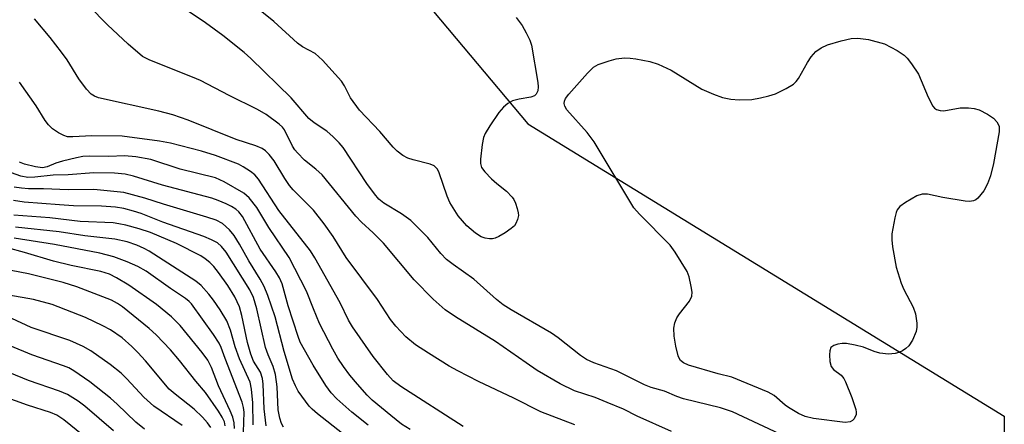
# Model space of a CAD drawing. Units: inches. Extents: x 1249761 to 1255761, y 473643 to 477457.
# Drawn here: x 1255561 to 1255761, y 474850 to 474932 of the extents above; entities that cross this region are included whole.
import ezdxf

# ---------------------------------------------------------------- set-up
doc = ezdxf.new("R2010")
doc.units = ezdxf.units.IN
doc.header["$MEASUREMENT"] = 0
doc.layers.add('NTRL-Trees', color=3, linetype='Continuous')
doc.layers.add('Undefined', color=1, linetype='Continuous')

msp = doc.modelspace()

# ---------------------------------------------------------------- linework, layer by layer
at = {"layer": 'NTRL-Trees'}
msp.add_polyline3d([(1255554.11, 475042.25, 0), (1255664.17, 474911.19, 0), (1255760.68, 474852.01, 0), (1255760.66, 474694.73, 0), (1255760.63, 474694.75, 0), (1255696.12, 474729.84, 0), (1255633.75, 474776.44, 0), (1255560.13, 474826.88, 0), (1255509.5, 474855.78, 0), (1255405.5, 474898.16, 0), (1255303.87, 474940.34, 0)], dxfattribs=at)
at = {"layer": 'Undefined', "elevation": 110}
msp.add_lwpolyline([(1255748.46, 474913.84), (1255751.75, 474914.41), (1255753.44, 474914.43), (1255754.55, 474914.33), (1255755.58, 474914.01), (1255757.29, 474913.14), (1255758.46, 474912.34), (1255759.18, 474911.58), (1255759.62, 474910.7), (1255759.65, 474909.59), (1255758.52, 474903.2), (1255757.86, 474900.66), (1255757.28, 474899.03), (1255756.51, 474897.66), (1255755.3, 474896.16), (1255754.89, 474895.82), (1255754.41, 474895.58), (1255753.61, 474895.46), (1255752.77, 474895.52), (1255748.21, 474896.29), (1255745.11, 474896.95), (1255744.02, 474896.99), (1255742.97, 474896.61), (1255740.67, 474895.27), (1255739.49, 474894.44), (1255738.98, 474893.81), (1255738.77, 474893.28), (1255738.48, 474892.15), (1255737.89, 474888.91), (1255737.87, 474887.74), (1255738.06, 474886.28), (1255738.81, 474882.2), (1255739.82, 474878.97), (1255740.33, 474877.65), (1255742.19, 474874.06), (1255742.71, 474872.74), (1255742.97, 474870.86), (1255742.96, 474870.04), (1255742.81, 474869.19), (1255742.08, 474867.39), (1255741.35, 474866.24), (1255740.75, 474865.71), (1255740.07, 474865.27), (1255739.34, 474864.9), (1255738.58, 474864.67), (1255737.22, 474864.56), (1255735.47, 474864.8), (1255734.34, 474865.11), (1255732.17, 474866), (1255730.46, 474866.41), (1255728.72, 474866.7), (1255727.84, 474866.72), (1255726.97, 474866.58), (1255726.17, 474866.33), (1255725.57, 474865.91), (1255725.34, 474865.26), (1255725.29, 474864.46), (1255725.37, 474863.07), (1255725.61, 474862.05), (1255726.07, 474861.45), (1255727.63, 474860.32), (1255728.19, 474859.65), (1255728.54, 474858.98), (1255729.83, 474855.81), (1255730.64, 474853.39), (1255730.71, 474852.85), (1255730.66, 474852.35), (1255730.29, 474851.45), (1255729.94, 474851.11), (1255729.47, 474850.88), (1255728.48, 474850.74), (1255722.02, 474851.52), (1255720.35, 474851.94), (1255719.01, 474852.54), (1255716.96, 474853.76), (1255716.27, 474854.27), (1255714.09, 474856.2), (1255712.88, 474856.87), (1255705.49, 474859.94), (1255702.71, 474860.59), (1255696.76, 474862.34), (1255695.69, 474862.79), (1255695.1, 474863.3), (1255694.82, 474863.74), (1255694.62, 474864.25), (1255694.16, 474866.2), (1255693.81, 474868.18), (1255693.79, 474869.83), (1255693.95, 474870.9), (1255694.36, 474871.93), (1255694.91, 474872.76), (1255696.92, 474875.33), (1255697.41, 474876.32), (1255697.46, 474877.12), (1255697.29, 474878.24), (1255696.84, 474880.21), (1255696.45, 474881.28), (1255694.02, 474885.23), (1255693.01, 474886.64), (1255686.83, 474892.9), (1255685.68, 474894.22), (1255677.6, 474907.53), (1255676.2, 474909.42), (1255672.11, 474914.07), (1255671.68, 474914.77), (1255671.56, 474915.32), (1255671.64, 474915.81), (1255671.85, 474916.3), (1255672.51, 474917.24), (1255676.24, 474921.45), (1255677.48, 474922.68), (1255678.46, 474923.23), (1255680.65, 474923.99), (1255682.06, 474924.35), (1255683.8, 474924.54), (1255684.92, 474924.53), (1255686.06, 474924.39), (1255688.92, 474923.81), (1255690.58, 474923.3), (1255693.23, 474922.05), (1255699.44, 474918.25), (1255701.77, 474917.23), (1255703.63, 474916.56), (1255705.3, 474916.22), (1255707, 474916.09), (1255709.57, 474916.15), (1255711.28, 474916.45), (1255712.98, 474916.86), (1255714.37, 474917.31), (1255716.51, 474918.34), (1255718.01, 474919.25), (1255718.54, 474919.75), (1255719.02, 474920.39), (1255720.83, 474923.62), (1255721.59, 474924.8), (1255722.51, 474925.82), (1255723.6, 474926.6), (1255724.85, 474927.19), (1255727.66, 474927.99), (1255729.64, 474928.47), (1255731.03, 474928.57), (1255733.19, 474928.31), (1255736.42, 474927.37), (1255738.99, 474926.02), (1255740.42, 474925.08), (1255741, 474924.48), (1255741.86, 474923.36), (1255743.29, 474921.26), (1255745.26, 474916.61), (1255746.21, 474914.8), (1255746.56, 474914.38), (1255746.97, 474914.09), (1255747.68, 474913.89)], close=True, dxfattribs=at)
at = {"layer": 'Undefined'}
for points, elevation in [([(1255626.68, 474848.51), (1255621.59, 474852.49), (1255620.5, 474853.43), (1255619.92, 474854.06), (1255617.7, 474857.11), (1255617.14, 474858.15), (1255616.56, 474859.5), (1255614.86, 474865.08), (1255613.04, 474872.14), (1255611.53, 474876.47), (1255610.82, 474878.24), (1255610, 474879.74), (1255607.7, 474883.47), (1255605.79, 474886.81), (1255604.69, 474888.58), (1255603.81, 474889.74), (1255602.35, 474891), (1255601.05, 474891.7), (1255599.2, 474892.33), (1255590.39, 474894.93), (1255586.65, 474896.16), (1255582.35, 474897.28), (1255576.3, 474897.9), (1255571.14, 474897.83), (1255566.12, 474898.05), (1255563.09, 474898.06), (1255561.64, 474898.16), (1255560.18, 474898.37)], 96), ([(1255614.7, 474849.78), (1255614.31, 474850.54), (1255613.94, 474851.64), (1255613.66, 474853.28), (1255613.4, 474857.97), (1255613.1, 474860.44), (1255612.6, 474862.05), (1255611.59, 474864.43), (1255611.1, 474865.89), (1255609.29, 474873.73), (1255608.64, 474876.03), (1255607.87, 474877.59), (1255603.12, 474885.19), (1255602.18, 474886.4), (1255601.32, 474887.09), (1255600.11, 474887.74), (1255598.57, 474888.4), (1255590.27, 474891.27), (1255585.87, 474893.07), (1255584.34, 474893.55), (1255582.41, 474894.03), (1255580.71, 474894.3), (1255577.83, 474894.55), (1255572.2, 474894.61), (1255569.32, 474894.77), (1255562.19, 474895.33), (1255560.01, 474895.71)], 94), ([(1255611.19, 474850.05), (1255610.8, 474853.48), (1255610.6, 474858.51), (1255610.47, 474859.67), (1255610.03, 474860.93), (1255608.65, 474863.14), (1255608.07, 474864.54), (1255607.42, 474866.9), (1255606.3, 474872.39), (1255605.78, 474874.16), (1255604.85, 474876.17), (1255603.42, 474878.48), (1255601.52, 474881.13), (1255600.59, 474882.3), (1255599.78, 474883.15), (1255598.88, 474883.88), (1255597.97, 474884.45), (1255593.07, 474887), (1255587.79, 474889.19), (1255585.5, 474889.94), (1255582.78, 474890.7), (1255581.35, 474890.99), (1255580.22, 474891.13), (1255573.56, 474891.44), (1255567.38, 474892.17), (1255560.11, 474892.68)], 92), ([(1255608.58, 474850.29), (1255608.52, 474854.69), (1255608.24, 474857.5), (1255607.96, 474858.9), (1255605.78, 474863.6), (1255604.94, 474866.05), (1255603.96, 474869.43), (1255603.23, 474871.29), (1255601.88, 474873.57), (1255600.53, 474875.52), (1255599.62, 474876.69), (1255598.04, 474878.46), (1255596.94, 474879.35), (1255587.51, 474885.4), (1255586.51, 474885.96), (1255584.99, 474886.64), (1255583.04, 474887.3), (1255580.55, 474887.84), (1255574.49, 474888.53), (1255569.27, 474889.35), (1255560.47, 474890.3)], 90), ([(1255606.63, 474848.79), (1255606.72, 474852.81), (1255606.6, 474853.78), (1255606.31, 474854.83), (1255602.88, 474863.69), (1255602.1, 474865.9), (1255601.69, 474866.81), (1255600.56, 474868.55), (1255596.1, 474874.73), (1255595.59, 474875.26), (1255594.84, 474875.86), (1255591.85, 474877.83), (1255586.89, 474881.35), (1255585.23, 474882.32), (1255583.05, 474883.26), (1255580.38, 474884.27), (1255577.51, 474884.99), (1255568.37, 474886.79), (1255560.17, 474888.06)], 88), ([(1255604.82, 474849.53), (1255604.7, 474850.67), (1255604.45, 474851.8), (1255603.92, 474853.11), (1255601.53, 474858.19), (1255600.12, 474861.85), (1255599.39, 474863.32), (1255598.25, 474864.93), (1255593.79, 474870.36), (1255592.05, 474872.12), (1255588.97, 474874.62), (1255583.37, 474878.52), (1255580.91, 474880.05), (1255579.48, 474880.77), (1255577.69, 474881.31), (1255571.72, 474882.51), (1255568.14, 474883.37), (1255562.26, 474885.17), (1255558.84, 474886.12)], 86), ([(1255602.93, 474850.03), (1255602.75, 474850.84), (1255602.29, 474851.83), (1255601.57, 474853.02), (1255598.93, 474856.84), (1255596.97, 474859.12), (1255593.67, 474863.3), (1255591.85, 474865.42), (1255588.96, 474868.45), (1255587.54, 474869.74), (1255582.09, 474874.13), (1255581.09, 474874.82), (1255579.86, 474875.47), (1255572.87, 474878.2), (1255570.07, 474879.1), (1255563.06, 474880.84), (1255553.91, 474882.6)], 84), ([(1255599.97, 474849.7), (1255599.32, 474850.69), (1255598.33, 474851.8), (1255596.6, 474853.42), (1255592.78, 474856.44), (1255591.59, 474857.51), (1255586.76, 474863.23), (1255585.24, 474864.93), (1255584.02, 474866.15), (1255582.07, 474867.87), (1255579.67, 474869.5), (1255578.1, 474870.33), (1255574.6, 474871.98), (1255567.87, 474874.61), (1255564.11, 474875.66), (1255559.11, 474876.53)], 82), ([(1255594.2, 474850.14), (1255588.48, 474854.05), (1255586.43, 474855.89), (1255583, 474859.59), (1255581.84, 474860.69), (1255579.59, 474862.48), (1255575.69, 474865.26), (1255574.13, 474866.1), (1255571.45, 474867.35), (1255563.61, 474870), (1255556.71, 474873.14)], 80), ([(1255586.58, 474849.38), (1255584.83, 474850.81), (1255581.05, 474854.43), (1255579.67, 474855.64), (1255575.47, 474858.96), (1255572.28, 474861.21), (1255571.24, 474861.77), (1255570.16, 474862.22), (1255563.77, 474864.41), (1255559.38, 474866.26)], 78), ([(1255580.31, 474849.04), (1255574.49, 474854.02), (1255573.1, 474855.02), (1255570.94, 474856.39), (1255569.34, 474857.1), (1255563.07, 474859.24), (1255554.29, 474862.81)], 76), ([(1255574.12, 474848.07), (1255570.23, 474851.24), (1255568.8, 474852.22), (1255567.51, 474852.78), (1255562.84, 474854.25), (1255557.99, 474855.97)], 74)]:
    msp.add_lwpolyline(points, dxfattribs=dict(at, elevation=elevation))
for points in [[(1255693.27, 474848.91, 106), (1255686.34, 474852.04, 106), (1255683.54, 474853.4, 106), (1255680.29, 474854.81, 106), (1255677.83, 474855.82, 106), (1255673.63, 474857.17, 106), (1255670.73, 474858.57, 106), (1255666.1, 474861.26, 106), (1255663.83, 474862.78, 106), (1255657.67, 474867.15, 106), (1255649.51, 474872.1, 106), (1255647.48, 474873.57, 106), (1255645.02, 474875.7, 106), (1255641.14, 474879.65, 106), (1255634.94, 474887.06, 106), (1255632.87, 474889.15, 106), (1255630.49, 474891.32, 106), (1255629.35, 474892.48, 106), (1255622.53, 474900.86, 106), (1255621.28, 474902.05, 106), (1255618.96, 474903.87, 106), (1255617.53, 474905.3, 106), (1255616.99, 474905.97, 106), (1255616.54, 474906.68, 106), (1255614.92, 474909.96, 106), (1255614.48, 474910.56, 106), (1255613.84, 474911.15, 106), (1255611.21, 474913.06, 106), (1255609.47, 474914.12, 106), (1255603.71, 474916.96, 106), (1255597.89, 474919.98, 106), (1255596.3, 474920.68, 106), (1255587.67, 474924.06, 106), (1255586.13, 474924.84, 106), (1255583.23, 474927.33, 106), (1255579.09, 474931.23, 106), (1255571.52, 474938.99, 106)], [(1255661.83, 474932.72, 110), (1255663.03, 474931.1, 110), (1255663.88, 474929.66, 110), (1255664.61, 474928.17, 110), (1255664.95, 474927.1, 110), (1255666.19, 474919.57, 110), (1255666.28, 474918.71, 110), (1255666.22, 474917.9, 110), (1255665.9, 474917.24, 110), (1255665.56, 474916.9, 110), (1255664.81, 474916.59, 110), (1255662.44, 474916.17, 110), (1255661.11, 474915.83, 110), (1255660.13, 474915.35, 110), (1255659.24, 474914.6, 110), (1255658.29, 474913.48, 110), (1255656.47, 474910.77, 110), (1255655.55, 474909.26, 110), (1255655.22, 474908.45, 110), (1255654.95, 474907, 110), (1255654.61, 474904.02, 110), (1255654.6, 474903.16, 110), (1255654.81, 474902.38, 110), (1255655.45, 474901.5, 110), (1255656.85, 474900.06, 110), (1255657.91, 474899.09, 110), (1255659.87, 474897.57, 110), (1255661.04, 474896.34, 110), (1255661.36, 474895.88, 110), (1255661.72, 474895.12, 110), (1255662.06, 474894.03, 110), (1255662.24, 474893.2, 110), (1255662.27, 474892.65, 110), (1255662.1, 474891.82, 110), (1255661.77, 474891.04, 110), (1255661.46, 474890.57, 110), (1255660.84, 474889.98, 110), (1255659.61, 474889.14, 110), (1255658.34, 474888.38, 110), (1255657.56, 474888.03, 110), (1255657.01, 474887.93, 110), (1255656.44, 474887.94, 110), (1255655.57, 474888.08, 110), (1255654.76, 474888.35, 110), (1255653.58, 474889.06, 110), (1255651.84, 474890.52, 110), (1255650.06, 474892.6, 110), (1255648.42, 474895.27, 110), (1255647.84, 474896.59, 110), (1255646.25, 474901.27, 110), (1255645.87, 474902.02, 110), (1255645.57, 474902.39, 110), (1255645.21, 474902.69, 110), (1255644.44, 474903.04, 110), (1255640.98, 474903.89, 110), (1255639.86, 474904.25, 110), (1255638.85, 474904.8, 110), (1255637.7, 474905.66, 110), (1255636.89, 474906.5, 110), (1255634.24, 474909.63, 110), (1255630.12, 474914, 110), (1255628.31, 474916.46, 110), (1255627.04, 474918.92, 110), (1255626.45, 474919.83, 110), (1255622.64, 474924.1, 110), (1255621.11, 474925.45, 110), (1255618.59, 474926.82, 110), (1255617.52, 474927.53, 110), (1255612.76, 474931.94, 110), (1255609, 474934.96, 110)], [(1255717.33, 474847.42, 108), (1255705.66, 474852.91, 108), (1255703.24, 474853.7, 108), (1255695.7, 474855.52, 108), (1255694.35, 474856, 108), (1255691.89, 474857.06, 108), (1255689.14, 474857.81, 108), (1255687.82, 474858.38, 108), (1255682.14, 474861.2, 108), (1255677.58, 474862.81, 108), (1255676.09, 474863.51, 108), (1255674.88, 474864.32, 108), (1255670.3, 474867.9, 108), (1255668.95, 474868.85, 108), (1255660.82, 474873.52, 108), (1255659.21, 474874.56, 108), (1255657.86, 474875.63, 108), (1255653.27, 474879.77, 108), (1255649.04, 474882.73, 108), (1255647.75, 474883.75, 108), (1255646.57, 474884.92, 108), (1255643.92, 474888.22, 108), (1255640.47, 474891.62, 108), (1255638.58, 474893, 108), (1255635.01, 474895.11, 108), (1255634.04, 474895.94, 108), (1255633.13, 474897.05, 108), (1255631.6, 474899.13, 108), (1255626.81, 474906.41, 108), (1255626.01, 474907.36, 108), (1255624.8, 474908.59, 108), (1255623.51, 474909.7, 108), (1255620.95, 474911.4, 108), (1255619.82, 474912.31, 108), (1255616.25, 474916.45, 108), (1255608.08, 474924.45, 108), (1255606.78, 474925.63, 108), (1255602.45, 474929.09, 108), (1255598.91, 474931.62, 108), (1255594.58, 474934.56, 108)], [(1255673.71, 474850.24, 104), (1255666.8, 474852.88, 104), (1255661.34, 474855.67, 104), (1255654.19, 474859.01, 104), (1255650.02, 474861.17, 104), (1255648.25, 474862.17, 104), (1255644.06, 474864.76, 104), (1255641.45, 474866.49, 104), (1255639.49, 474868.05, 104), (1255637.46, 474870.23, 104), (1255636.37, 474871.62, 104), (1255633.76, 474875.61, 104), (1255627.43, 474884.13, 104), (1255624.79, 474888.4, 104), (1255622.93, 474890.99, 104), (1255620.76, 474893.72, 104), (1255616.69, 474897.85, 104), (1255615.94, 474898.72, 104), (1255614.96, 474900.12, 104), (1255612.82, 474903.68, 104), (1255611.84, 474905, 104), (1255611.09, 474905.76, 104), (1255610.39, 474906.2, 104), (1255609.1, 474906.77, 104), (1255605.11, 474908.06, 104), (1255595.4, 474911.97, 104), (1255592.32, 474913.02, 104), (1255589.46, 474913.8, 104), (1255577.22, 474916.5, 104), (1255576.47, 474916.81, 104), (1255575.78, 474917.22, 104), (1255574.79, 474918.2, 104), (1255573.26, 474920.29, 104), (1255570.88, 474924.13, 104), (1255569.78, 474925.71, 104), (1255567.45, 474928.69, 104), (1255564.27, 474932.47, 104)], [(1255651.1, 474849.92, 102), (1255638.48, 474858.02, 102), (1255636.95, 474859.19, 102), (1255635.77, 474860.42, 102), (1255632.87, 474864.12, 102), (1255628.67, 474870.08, 102), (1255627.9, 474871.44, 102), (1255626.17, 474874.95, 102), (1255621.09, 474884.04, 102), (1255620.2, 474885.49, 102), (1255613.8, 474893.66, 102), (1255609.64, 474900, 102), (1255608.9, 474900.85, 102), (1255608, 474901.56, 102), (1255606.57, 474902.52, 102), (1255605.57, 474903.07, 102), (1255600.95, 474904.81, 102), (1255598.11, 474905.68, 102), (1255591.84, 474907.27, 102), (1255589.58, 474907.68, 102), (1255582.07, 474908.68, 102), (1255575.91, 474908.74, 102), (1255572.07, 474908.55, 102), (1255570.99, 474908.6, 102), (1255570.2, 474908.84, 102), (1255569.18, 474909.39, 102), (1255567.96, 474910.2, 102), (1255567.11, 474910.97, 102), (1255566.45, 474911.9, 102), (1255564.64, 474914.83, 102), (1255561.23, 474919.63, 102)], [(1255640.33, 474849.32, 100), (1255638.64, 474850.39, 100), (1255636.42, 474852.13, 100), (1255632.69, 474855.27, 100), (1255631.66, 474856.28, 100), (1255629.7, 474858.51, 100), (1255628.16, 474860.31, 100), (1255626.83, 474862.07, 100), (1255625.71, 474863.79, 100), (1255624.68, 474865.57, 100), (1255622.02, 474870.81, 100), (1255620.77, 474873.72, 100), (1255619.36, 474877.3, 100), (1255615.88, 474884.13, 100), (1255611.73, 474890.23, 100), (1255609.29, 474894.28, 100), (1255607.74, 474896.24, 100), (1255606.7, 474897.17, 100), (1255602.69, 474899.48, 100), (1255600.92, 474900.26, 100), (1255593.8, 474902, 100), (1255587.83, 474903.96, 100), (1255584.8, 474904.55, 100), (1255582.53, 474904.73, 100), (1255579.34, 474904.6, 100), (1255575.38, 474904.65, 100), (1255574.09, 474904.58, 100), (1255572.77, 474904.35, 100), (1255569.99, 474903.64, 100), (1255568.62, 474903.22, 100), (1255566.86, 474902.49, 100), (1255565.9, 474902.3, 100), (1255564.51, 474902.48, 100), (1255562.28, 474903.06, 100), (1255561.26, 474903.46, 100)], [(1255631.86, 474850.17, 98), (1255628.56, 474852.83, 98), (1255625.53, 474855.52, 98), (1255624.36, 474856.74, 98), (1255623.28, 474858.22, 98), (1255620.69, 474862.34, 98), (1255618.12, 474866.97, 98), (1255617.67, 474868.13, 98), (1255615.67, 474874.38, 98), (1255614.42, 474878.78, 98), (1255613.89, 474880.05, 98), (1255613.16, 474881.27, 98), (1255609.98, 474885.85, 98), (1255606.39, 474892.44, 98), (1255605.7, 474893.36, 98), (1255605.08, 474893.91, 98), (1255604.16, 474894.49, 98), (1255603.09, 474895.01, 98), (1255601.46, 474895.71, 98), (1255600.21, 474896.15, 98), (1255590.19, 474898.78, 98), (1255584.36, 474900.58, 98), (1255582.67, 474901, 98), (1255580.5, 474901.23, 98), (1255576.3, 474901.26, 98), (1255571.11, 474900.85, 98), (1255568.05, 474900.8, 98), (1255564.33, 474900.39, 98), (1255562.91, 474900.36, 98), (1255561.53, 474900.61, 98), (1255559.62, 474901.28, 98)]]:
    msp.add_polyline3d(points, dxfattribs=at)

doc.saveas('drawing.dxf')
